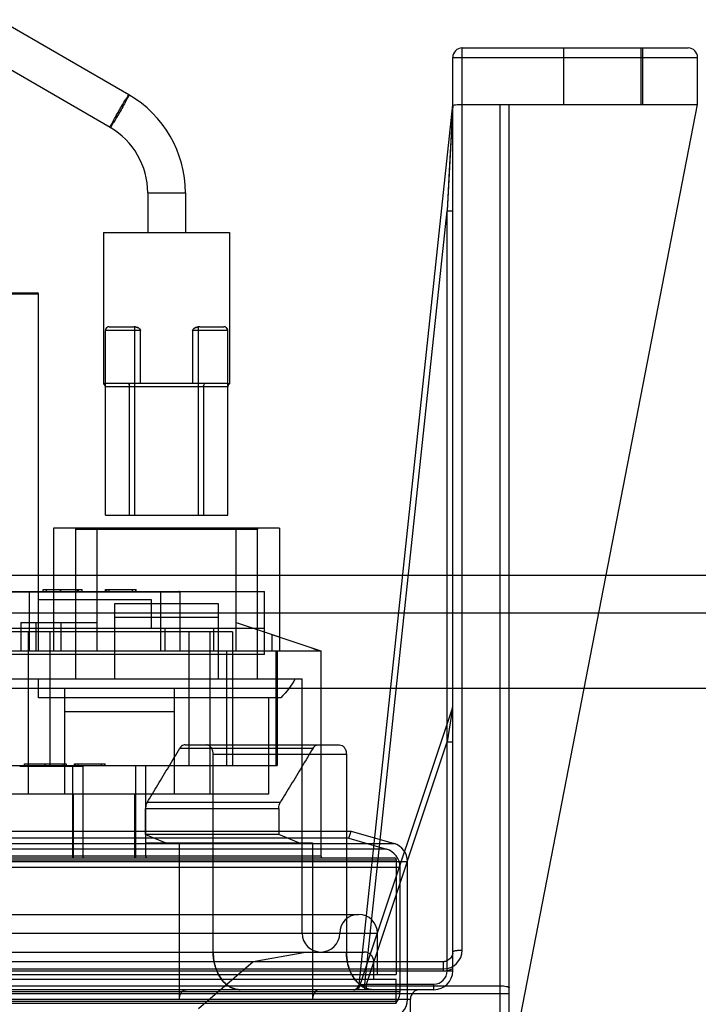
# Model space of a CAD drawing. Units: millimetres. Extents: x -3638 to -2883, y 1354 to 1954.
# Drawn here: x -2980 to -2944, y 1848 to 1900 of the extents above; entities that cross this region are included whole.
import ezdxf

# ---------------------------------------------------------------- set-up
doc = ezdxf.new("R2010")
doc.units = ezdxf.units.MM
doc.header["$LTSCALE"] = 61.468
doc.layers.get('0').update_dxf_attribs({"linetype": 'CONTINUOUS'})

msp = doc.modelspace()

# ---------------------------------------------------------------- linework, layer by layer
at = {"color": 6, "linetype": 'Continuous'}
for p, q in [((-2974.526, 1896.189), (-2987.76, 1903.836)), ((-2975.527, 1894.457), (-2988.76, 1902.104)), ((-2956.829, 1898.679), (-2944.829, 1898.679)), ((-2956.829, 1850.784), (-2956.829, 1898.679)), ((-2951.429, 1895.679), (-2951.429, 1898.679)), ((-2947.329, 1895.679), (-2947.329, 1898.679)), ((-2947.229, 1895.679), (-2947.229, 1898.679)), ((-2957.329, 1898.179), (-2944.329, 1898.179)), ((-2957.329, 1849.679), (-2957.329, 1898.179)), ((-2944.329, 1895.679), (-2944.329, 1898.179)), ((-2962.3, 1848.948), (-2957.33, 1895.664)), ((-2956.829, 1895.679), (-2944.329, 1895.679)), ((-2954.829, 1895.679), (-2954.829, 1843.679)), ((-2954.329, 1844.179), (-2944.329, 1895.679)), ((-2954.329, 1844.179), (-2954.329, 1895.679)), ((-2973.529, 1890.993), (-2971.529, 1890.993)), ((-2973.529, 1890.993), (-2973.529, 1888.879)), ((-2971.529, 1890.993), (-2971.529, 1888.879)), ((-2961.995, 1848.979), (-2957.629, 1890.024)), ((-2957.629, 1890.024), (-2957.329, 1890.024)), ((-2957.629, 1849.679), (-2957.629, 1890.024)), ((-2975.879, 1888.879), (-2969.179, 1888.879)), ((-2975.879, 1888.879), (-2975.879, 1880.853)), ((-2969.179, 1888.879), (-2969.179, 1880.853)), ((-2997.329, 1885.629), (-2979.329, 1885.629)), ((-2997.279, 1885.679), (-2979.379, 1885.679)), ((-2979.329, 1866.679), (-2979.329, 1885.629)), ((-2973.914, 1883.679), (-2975.779, 1883.679)), ((-2975.779, 1873.879), (-2975.779, 1883.679)), ((-2975.579, 1883.879), (-2974.292, 1883.879)), ((-2974.229, 1883.876), (-2974.229, 1873.879)), ((-2973.914, 1880.879), (-2973.914, 1883.679)), ((-2969.279, 1883.679), (-2971.143, 1883.679)), ((-2971.143, 1883.679), (-2971.143, 1880.879)), ((-2970.829, 1873.879), (-2970.829, 1883.876)), ((-2970.766, 1883.879), (-2969.479, 1883.879)), ((-2969.279, 1873.879), (-2969.279, 1883.679)), ((-2969.279, 1880.679), (-2975.779, 1880.679)), ((-2975.721, 1880.879), (-2969.336, 1880.879)), ((-2974.491, 1873.879), (-2974.491, 1880.679)), ((-2970.567, 1880.679), (-2970.567, 1873.879)), ((-2975.779, 1873.879), (-2969.279, 1873.879)), ((-2966.529, 1873.179), (-2978.529, 1873.179)), ((-2978.529, 1873.179), (-2978.529, 1866.679)), ((-2977.354, 1873.129), (-2967.704, 1873.129)), ((-2977.354, 1865.179), (-2977.354, 1873.129)), ((-2976.229, 1873.179), (-2976.229, 1866.679)), ((-2968.829, 1866.679), (-2968.829, 1873.179)), ((-2967.704, 1865.179), (-2967.704, 1873.129)), ((-2966.529, 1873.179), (-2966.529, 1866.679)), ((-2979.078, 1869.929), (-2977.015, 1869.929)), ((-2979.078, 1869.829), (-2979.078, 1869.929)), ((-2978.911, 1869.829), (-2978.911, 1869.929)), ((-2978.157, 1869.829), (-2978.157, 1869.929)), ((-2978.155, 1869.829), (-2978.155, 1869.929)), ((-2978.154, 1869.829), (-2978.154, 1869.929)), ((-2978.142, 1869.829), (-2978.142, 1869.929)), ((-2977.284, 1869.929), (-2977.284, 1869.829)), ((-2977.205, 1869.829), (-2977.205, 1869.929)), ((-2977.015, 1869.829), (-2977.015, 1869.929)), ((-2975.767, 1869.929), (-2974.139, 1869.929)), ((-2975.767, 1869.829), (-2975.767, 1869.929)), ((-2975.724, 1869.929), (-2975.724, 1869.829)), ((-2975.577, 1869.829), (-2975.577, 1869.929)), ((-2974.329, 1869.829), (-2974.329, 1869.929)), ((-2974.178, 1869.929), (-2974.178, 1869.829)), ((-2974.139, 1869.829), (-2974.139, 1869.929)), ((-3009.329, 1869.829), (-2967.329, 1869.829)), ((-2971.829, 1869.779), (-3004.829, 1869.779)), ((-2979.829, 1869.829), (-2979.829, 1866.679)), ((-2972.829, 1866.679), (-2972.829, 1869.829)), ((-2971.829, 1869.779), (-2971.829, 1866.679)), ((-2967.329, 1866.479), (-2967.329, 1869.829)), ((-2973.329, 1869.379), (-2979.329, 1869.379)), ((-2975.279, 1869.179), (-2969.779, 1869.179)), ((-2975.279, 1865.179), (-2975.279, 1869.179)), ((-2973.329, 1867.879), (-2973.329, 1869.379)), ((-2969.779, 1869.179), (-2969.779, 1865.179)), ((-2975.279, 1868.459), (-2969.779, 1868.459)), ((-3009.329, 1867.879), (-2967.329, 1867.879)), ((-2980.275, 1868.179), (-2976.229, 1868.179)), ((-2980.275, 1868.179), (-2980.275, 1866.679)), ((-2979.455, 1866.679), (-2979.455, 1868.179)), ((-2978.126, 1866.679), (-2978.126, 1868.179)), ((-2972.629, 1867.879), (-2972.629, 1866.679)), ((-2970.029, 1867.879), (-2970.029, 1866.679)), ((-2968.829, 1868.179), (-2964.339, 1866.679)), ((-2969.029, 1867.679), (-2981.029, 1867.679)), ((-2979.854, 1859.079), (-2979.854, 1867.679)), ((-2978.729, 1867.679), (-2978.729, 1860.579)), ((-2971.329, 1860.579), (-2971.329, 1867.679)), ((-2970.204, 1859.079), (-2970.204, 1867.679)), ((-2969.029, 1867.679), (-2969.029, 1860.579)), ((-2966.931, 1867.546), (-2966.931, 1866.679)), ((-3011.368, 1866.679), (-2964.329, 1866.679)), ((-2967.329, 1866.479), (-2985.249, 1866.479)), ((-2969.337, 1866.679), (-2969.337, 1860.579)), ((-2966.707, 1860.579), (-2966.707, 1866.679)), ((-2966.661, 1866.679), (-2966.661, 1860.579)), ((-2964.329, 1866.679), (-2964.329, 1855.779)), ((-2987.639, 1865.179), (-2965.329, 1865.179)), ((-2979.329, 1864.179), (-2979.329, 1865.179)), ((-2965.329, 1851.679), (-2965.329, 1865.179)), ((-2966.463, 1864.179), (-2979.329, 1864.179)), ((-2977.929, 1859.079), (-2977.929, 1864.679)), ((-2972.129, 1864.679), (-2972.129, 1859.079)), ((-2967.099, 1859.079), (-2967.099, 1864.179)), ((-2977.929, 1863.459), (-2972.129, 1863.459)), ((-2962.26, 1848.885), (-2957.344, 1863.633)), ((-2957.344, 1863.633), (-2957.34, 1863.646)), ((-2971.544, 1861.679), (-2963.339, 1861.679)), ((-2961.912, 1848.979), (-2957.629, 1861.831)), ((-2957.629, 1861.831), (-2957.329, 1861.831)), ((-2971.819, 1861.501), (-2964.748, 1861.501)), ((-2970.052, 1861.179), (-2962.981, 1861.179)), ((-2970.052, 1850.679), (-2970.052, 1861.179)), ((-2962.981, 1861.179), (-2962.981, 1850.679)), ((-2983.329, 1860.579), (-2966.661, 1860.579)), ((-2976.98, 1860.529), (-2980.329, 1860.529)), ((-2980.079, 1860.679), (-2977.854, 1860.679)), ((-2980.079, 1860.579), (-2980.079, 1860.679)), ((-2979.889, 1860.679), (-2979.889, 1860.579)), ((-2978.97, 1860.579), (-2978.97, 1860.679)), ((-2978.962, 1860.579), (-2978.962, 1860.679)), ((-2978.953, 1860.579), (-2978.953, 1860.679)), ((-2978.044, 1860.679), (-2978.044, 1860.579)), ((-2977.854, 1860.679), (-2977.854, 1860.579)), ((-2977.525, 1860.579), (-2977.525, 1855.679)), ((-2977.42, 1860.679), (-2975.792, 1860.679)), ((-2977.42, 1860.579), (-2977.42, 1860.679)), ((-2977.377, 1860.679), (-2977.377, 1860.579)), ((-2977.23, 1860.579), (-2977.23, 1860.679)), ((-2976.98, 1860.529), (-2976.98, 1855.779)), ((-2975.982, 1860.579), (-2975.982, 1860.679)), ((-2975.831, 1860.679), (-2975.831, 1860.579)), ((-2975.792, 1860.579), (-2975.792, 1860.679)), ((-2974.17, 1860.579), (-2974.17, 1855.679)), ((-2973.625, 1855.779), (-2973.625, 1860.579)), ((-2984.829, 1859.079), (-2967.099, 1859.079)), ((-2977.489, 1859.079), (-2977.489, 1855.679)), ((-2974.205, 1855.679), (-2974.205, 1859.079)), ((-2966.487, 1858.619), (-2973.558, 1858.619)), ((-2973.642, 1858.298), (-2966.571, 1858.298)), ((-2973.642, 1856.915), (-2973.642, 1858.298)), ((-2966.571, 1858.298), (-2966.571, 1856.915)), ((-3013.929, 1857.104), (-2962.729, 1857.104)), ((-2966.571, 1856.915), (-2973.642, 1856.915)), ((-2973.642, 1856.915), (-2972.568, 1856.479)), ((-2965.497, 1856.479), (-2966.571, 1856.915)), ((-2962.841, 1856.72), (-2962.729, 1857.104)), ((-2962.729, 1857.104), (-2960.449, 1856.439)), ((-3016.209, 1856.439), (-2960.449, 1856.439)), ((-2962.841, 1856.72), (-3013.817, 1856.72)), ((-2973.642, 1856.479), (-2964.774, 1856.479)), ((-2971.845, 1848.179), (-2971.845, 1856.479)), ((-2964.774, 1856.479), (-2964.774, 1848.179)), ((-2962.841, 1856.72), (-2960.849, 1856.139)), ((-2960.849, 1856.139), (-3015.809, 1856.139)), ((-3016.929, 1855.479), (-2959.729, 1855.479)), ((-3016.329, 1855.579), (-2960.329, 1855.579)), ((-3016.229, 1855.679), (-2960.429, 1855.679)), ((-3012.329, 1855.779), (-2964.329, 1855.779)), ((-2960.329, 1855.579), (-2960.329, 1849.479)), ((-2959.729, 1848.179), (-2959.729, 1855.479)), ((-3016.529, 1855.179), (-2960.129, 1855.179)), ((-2960.129, 1848.579), (-2960.129, 1855.179)), ((-3014.329, 1852.679), (-2962.329, 1852.679)), ((-3015.329, 1851.679), (-2961.329, 1851.679)), ((-2961.329, 1849.479), (-2961.329, 1851.679)), ((-3014.629, 1850.679), (-2962.029, 1850.679)), ((-2967.93, 1850.179), (-2965.154, 1850.679)), ((-3082.829, 1850.179), (-2957.829, 1850.179)), ((-2970.828, 1847.679), (-2967.93, 1850.179)), ((-2961.529, 1849.229), (-2961.529, 1850.179)), ((-2957.829, 1849.679), (-2957.829, 1850.179)), ((-2957.627, 1850.222), (-2957.608, 1850.231)), ((-3082.829, 1849.784), (-2957.829, 1849.784)), ((-3019.329, 1849.679), (-2957.829, 1849.679)), ((-2957.629, 1849.679), (-2957.329, 1849.679)), ((-3016.329, 1849.479), (-2960.329, 1849.479)), ((-2960.329, 1849.229), (-3016.329, 1849.229)), ((-2960.329, 1848.079), (-2960.329, 1849.229)), ((-3085.829, 1848.885), (-2954.829, 1848.885)), ((-2958.329, 1848.679), (-3019.329, 1848.679)), ((-3016.529, 1848.579), (-2960.129, 1848.579)), ((-2962.3, 1848.948), (-2961.995, 1848.979)), ((-2962.26, 1848.885), (-2961.912, 1848.979)), ((-2961.995, 1848.979), (-2958.329, 1848.979)), ((-2961.995, 1848.679), (-2961.995, 1848.979)), ((-2961.912, 1848.679), (-2961.912, 1848.979)), ((-2958.329, 1848.679), (-2958.329, 1848.979)), ((-2954.329, 1848.469), (-3086.329, 1848.469)), ((-3017.079, 1848.179), (-2959.579, 1848.179)), ((-3016.329, 1848.079), (-2960.329, 1848.079)), ((-2959.579, 1847.179), (-2959.579, 1848.179)), ((-3016.314, 1847.961), (-2960.343, 1847.961))]:
    msp.add_line(p, q, dxfattribs=at)
at = {"color": 7, "linetype": 'Continuous'}
for p, q in [((-2957.33, 1895.664), (-2957.629, 1890.024)), ((-2957.33, 1895.664), (-2957.514, 1892.182)), ((-2957.514, 1892.182), (-2957.629, 1890.024)), ((-2888.329, 1870.679), (-3638.329, 1870.679)), ((-2887.335, 1868.679), (-3632.246, 1868.679)), ((-2893.335, 1864.679), (-3636.248, 1864.679)), ((-2957.344, 1863.633), (-2957.629, 1861.831)), ((-2957.344, 1863.633), (-2957.52, 1862.521)), ((-2957.52, 1862.521), (-2957.629, 1861.831))]:
    msp.add_line(p, q, dxfattribs=at)
at = {"color": 6, "linetype": 'Continuous'}
for points in [[(-2957.33, 1895.664), (-2957.33, 1895.669), (-2957.329, 1895.674), (-2957.329, 1895.679), (-2957.329, 1895.685), (-2957.329, 1895.69), (-2957.329, 1895.695)], [(-2957.34, 1863.646), (-2957.337, 1863.66), (-2957.334, 1863.673), (-2957.332, 1863.687), (-2957.33, 1863.7), (-2957.329, 1863.714), (-2957.329, 1863.728)], [(-2957.829, 1850.179), (-2957.808, 1850.18), (-2957.788, 1850.181), (-2957.767, 1850.183), (-2957.747, 1850.186), (-2957.726, 1850.19), (-2957.706, 1850.195), (-2957.686, 1850.2), (-2957.666, 1850.207), (-2957.646, 1850.214), (-2957.627, 1850.222), (-2957.608, 1850.231), (-2957.589, 1850.241)], [(-2957.808, 1850.18), (-2957.788, 1850.181), (-2957.767, 1850.183), (-2957.747, 1850.186), (-2957.726, 1850.19)], [(-2957.706, 1850.195), (-2957.686, 1850.2), (-2957.666, 1850.207), (-2957.646, 1850.214)], [(-2962.598, 1848.679), (-2962.583, 1848.68), (-2962.568, 1848.681), (-2962.553, 1848.683), (-2962.538, 1848.686), (-2962.523, 1848.689), (-2962.508, 1848.693), (-2962.494, 1848.698), (-2962.48, 1848.704), (-2962.466, 1848.71), (-2962.452, 1848.717), (-2962.439, 1848.725), (-2962.427, 1848.734), (-2962.414, 1848.743), (-2962.402, 1848.752), (-2962.391, 1848.763), (-2962.38, 1848.774), (-2962.37, 1848.785), (-2962.36, 1848.797), (-2962.351, 1848.81), (-2962.343, 1848.823), (-2962.335, 1848.836), (-2962.328, 1848.849), (-2962.322, 1848.863), (-2962.316, 1848.877), (-2962.312, 1848.891), (-2962.308, 1848.906), (-2962.304, 1848.92), (-2962.302, 1848.934), (-2962.3, 1848.948)], [(-2962.545, 1848.679), (-2962.53, 1848.68), (-2962.515, 1848.681), (-2962.499, 1848.683), (-2962.484, 1848.686), (-2962.469, 1848.689), (-2962.454, 1848.694), (-2962.439, 1848.699), (-2962.424, 1848.705), (-2962.409, 1848.712), (-2962.395, 1848.719), (-2962.382, 1848.728), (-2962.368, 1848.737), (-2962.356, 1848.747), (-2962.344, 1848.757), (-2962.332, 1848.768), (-2962.321, 1848.78), (-2962.311, 1848.792), (-2962.301, 1848.804), (-2962.293, 1848.817), (-2962.285, 1848.83), (-2962.277, 1848.844), (-2962.271, 1848.857), (-2962.265, 1848.871), (-2962.26, 1848.885)]]:
    msp.add_lwpolyline(points, dxfattribs=at)
at = {"color": 7, "linetype": 'Continuous'}
msp.add_lwpolyline([(-2977.007, 1860.579), (-2977.005, 1860.579), (-2977.002, 1860.579), (-2977, 1860.578), (-2976.998, 1860.576), (-2976.995, 1860.574), (-2976.993, 1860.572), (-2976.991, 1860.57), (-2976.99, 1860.568), (-2976.988, 1860.565)], dxfattribs=at)
at = {"color": 6, "linetype": 'Continuous'}
for centre, radius, start, end in [((-2956.829, 1898.179), 0.5, 90, 180), ((-2944.829, 1898.179), 0.5, 0, 90), ((-2977.53, 1890.994), 6.001, 359.9911, 59.9669), ((-2957.629, 1895.695), 0.3, 353.9275, 360), ((-2977.53, 1890.994), 4.001, 359.9868, 59.9611), ((-2979.379, 1885.629), 0.05, 0, 90), ((-2975.979, 1880.679), 0.2, 360, 60), ((-2969.079, 1880.679), 0.2, 120, 180), ((-2977.404, 1873.129), 0.05, 0, 90), ((-2967.654, 1873.129), 0.05, 90, 180), ((-2971.879, 1869.779), 0.05, 360, 90), ((-2957.629, 1863.728), 0.3, 341.5651, 360), ((-2960.729, 1855.479), 1, 360, 73.7398), ((-2961.129, 1855.179), 1, 0, 73.7398), ((-2964.229, 1855.779), 0.1, 180, 270), ((-2960.429, 1855.579), 0.1, 360, 90), ((-2962.329, 1851.679), 1, 0, 180), ((-2964.329, 1851.679), 1, 180, 0), ((-2962.029, 1850.179), 0.5, 0, 90), ((-2957.829, 1850.784), 1, 270, 360), ((-2957.829, 1850.679), 0.5, 270, 298.6455), ((-2958.329, 1849.679), 1, 270, 0), ((-2958.329, 1849.679), 0.7, 270, 360), ((-2957.829, 1850.679), 1, 270, 300), ((-2962.598, 1848.979), 0.3, 270, 353.9275), ((-2962.545, 1848.979), 0.3, 270, 341.5651), ((-2961.129, 1848.579), 1, 321.7893, 360), ((-2959.079, 1848.179), 0.5, 90, 180), ((-2960.729, 1848.179), 1, 270, 0), ((-2960.829, 1848.079), 0.5, 346.2839, 0)]:
    msp.add_arc(centre, radius, start, end, dxfattribs=at)
at = {"color": 7, "linetype": 'Continuous'}
for centre, radius, start, end in [((-2975.579, 1883.679), 0.2, 90, 180), ((-2969.479, 1883.679), 0.2, 360, 90), ((-2975.905, 1881.093), 0.243, 276.5728, 287.7434), ((-2969.076, 1881.329), 0.491, 252.1556, 256.7328)]:
    msp.add_arc(centre, radius, start, end, dxfattribs=at)
at = {"color": 6, "linetype": 'Continuous', "extrusion": (0, 0, -1)}
msp.add_ellipse((-2988.329, 1866.558), major_axis=(-23, 0), ratio=0.333333, start_param=-2.960827, end_param=-2.826171, dxfattribs=at)
at = {"color": 6, "linetype": 'Continuous'}
for points, knots in [([(-2975.527, 1894.457), (-2975.549, 1894.47), (-2975.445, 1894.591), (-2975.406, 1894.747), (-2975.23, 1895.03), (-2975.063, 1895.339), (-2974.88, 1895.636), (-2974.725, 1895.926), (-2974.606, 1896.04), (-2974.552, 1896.204), (-2974.526, 1896.189)], [0, 0, 0, 0, 0.03768, 0.149028, 0.310556, 0.498356, 0.684493, 0.841838, 0.955595, 1, 1, 1, 1]), ([(-2974.526, 1896.189), (-2974.504, 1896.176), (-2974.608, 1896.054), (-2974.647, 1895.899), (-2974.823, 1895.616), (-2974.99, 1895.307), (-2975.173, 1895.01), (-2975.328, 1894.72), (-2975.447, 1894.606), (-2975.501, 1894.442), (-2975.527, 1894.457)], [0, 0, 0, 0, 0.037682, 0.14903, 0.310556, 0.498356, 0.684492, 0.841838, 0.955596, 1, 1, 1, 1]), ([(-2957.329, 1895.627), (-2957.329, 1895.641), (-2957.258, 1895.652), (-2957.172, 1895.668), (-2957.008, 1895.677), (-2956.892, 1895.679), (-2956.829, 1895.679)], [0, 0, 0, 0, 0.082735, 0.298954, 0.624902, 1, 1, 1, 1]), ([(-2974.598, 1880.879), (-2974.579, 1880.879), (-2974.534, 1880.853), (-2974.5, 1880.777), (-2974.491, 1880.714), (-2974.491, 1880.679)], [0, 0, 0, 0, 0.2281, 0.573158, 1, 1, 1, 1]), ([(-2970.567, 1880.679), (-2970.567, 1880.714), (-2970.558, 1880.776), (-2970.524, 1880.851), (-2970.48, 1880.879), (-2970.46, 1880.879)], [0, 0, 0, 0, 0.428321, 0.753696, 1, 1, 1, 1]), ([(-2971.544, 1861.679), (-2971.576, 1861.679), (-2971.645, 1861.666), (-2971.743, 1861.605), (-2971.796, 1861.54), (-2971.819, 1861.501)], [0, 0, 0, 0, 0.277094, 0.601786, 1, 1, 1, 1]), ([(-2970.052, 1861.179), (-2970.052, 1861.233), (-2970.063, 1861.333), (-2970.109, 1861.463), (-2970.173, 1861.561), (-2970.245, 1861.628), (-2970.324, 1861.67), (-2970.381, 1861.679), (-2970.41, 1861.679)], [0, 0, 0, 0, 0.236935, 0.439624, 0.608149, 0.74916, 0.871815, 1, 1, 1, 1]), ([(-2964.748, 1861.501), (-2964.725, 1861.54), (-2964.672, 1861.605), (-2964.574, 1861.666), (-2964.505, 1861.679), (-2964.473, 1861.679)], [0, 0, 0, 0, 0.398505, 0.723029, 1, 1, 1, 1]), ([(-2963.339, 1861.679), (-2963.294, 1861.679), (-2963.199, 1861.653), (-2963.08, 1861.544), (-2963, 1861.379), (-2962.981, 1861.248), (-2962.981, 1861.179)], [0, 0, 0, 0, 0.200232, 0.419195, 0.696684, 1, 1, 1, 1]), ([(-2973.558, 1858.619), (-2973.37, 1858.931), (-2972.989, 1859.562), (-2972.409, 1860.523), (-2972.018, 1861.172), (-2971.819, 1861.501)], [0, 0, 0, 0, 0.324654, 0.6573, 1, 1, 1, 1]), ([(-2964.748, 1861.501), (-2964.946, 1861.172), (-2965.338, 1860.523), (-2965.917, 1859.562), (-2966.299, 1858.93), (-2966.487, 1858.619)], [0, 0, 0, 0, 0.342159, 0.675917, 1, 1, 1, 1]), ([(-2973.558, 1858.619), (-2973.577, 1858.588), (-2973.608, 1858.521), (-2973.636, 1858.412), (-2973.642, 1858.336), (-2973.642, 1858.298)], [0, 0, 0, 0, 0.321137, 0.658792, 1, 1, 1, 1]), ([(-2966.571, 1858.298), (-2966.571, 1858.336), (-2966.565, 1858.413), (-2966.537, 1858.522), (-2966.506, 1858.588), (-2966.487, 1858.619)], [0, 0, 0, 0, 0.347214, 0.68128, 1, 1, 1, 1]), ([(-2976.98, 1855.779), (-2976.98, 1855.763), (-2976.976, 1855.732), (-2976.959, 1855.694), (-2976.936, 1855.679), (-2976.925, 1855.679)], [0, 0, 0, 0, 0.411423, 0.752669, 1, 1, 1, 1]), ([(-2973.571, 1855.679), (-2973.581, 1855.679), (-2973.604, 1855.694), (-2973.621, 1855.732), (-2973.625, 1855.763), (-2973.625, 1855.779)], [0, 0, 0, 0, 0.248626, 0.5905, 1, 1, 1, 1]), ([(-2957.329, 1850.604), (-2957.334, 1850.572), (-2957.353, 1850.505), (-2957.403, 1850.406), (-2957.481, 1850.312), (-2957.55, 1850.262), (-2957.589, 1850.241)], [0, 0, 0, 0, 0.210592, 0.451597, 0.713926, 1, 1, 1, 1]), ([(-2957.329, 1850.679), (-2957.329, 1850.697), (-2957.293, 1850.721), (-2957.243, 1850.739), (-2957.177, 1850.755), (-2957.099, 1850.768), (-2956.981, 1850.78), (-2956.89, 1850.784), (-2956.829, 1850.784)], [0, 0, 0, 0, 0.099087, 0.194443, 0.3223, 0.476935, 0.648722, 1, 1, 1, 1]), ([(-2971.845, 1848.179), (-2971.845, 1848.244), (-2971.828, 1848.363), (-2971.762, 1848.512), (-2971.675, 1848.613), (-2971.58, 1848.668), (-2971.515, 1848.679), (-2971.486, 1848.679)], [0, 0, 0, 0, 0.286561, 0.524298, 0.714095, 0.869996, 1, 1, 1, 1]), ([(-2964.415, 1848.679), (-2964.444, 1848.679), (-2964.509, 1848.668), (-2964.603, 1848.613), (-2964.691, 1848.512), (-2964.757, 1848.363), (-2964.774, 1848.244), (-2964.774, 1848.179)], [0, 0, 0, 0, 0.12967, 0.285676, 0.475792, 0.713006, 1, 1, 1, 1]), ([(-2954.829, 1848.885), (-2954.766, 1848.885), (-2954.65, 1848.882), (-2954.492, 1848.86), (-2954.392, 1848.838), (-2954.329, 1848.8), (-2954.329, 1848.781)], [0, 0, 0, 0, 0.359732, 0.667111, 0.890059, 1, 1, 1, 1])]:
    msp.add_open_spline(points, degree=3, knots=knots, dxfattribs=at)
at = {"color": 7, "linetype": 'Continuous'}
for points, knots in [([(-2975.579, 1883.879), (-2975.591, 1883.879), (-2975.615, 1883.877), (-2975.647, 1883.868), (-2975.676, 1883.855), (-2975.708, 1883.834), (-2975.741, 1883.801), (-2975.764, 1883.758), (-2975.776, 1883.717), (-2975.778, 1883.693), (-2975.779, 1883.679)], [0, 0, 0, 0, 0.119438, 0.22526, 0.323304, 0.41654, 0.588951, 0.770713, 0.872979, 1, 1, 1, 1]), ([(-2973.914, 1883.679), (-2973.916, 1883.701), (-2973.932, 1883.748), (-2973.989, 1883.796), (-2974.059, 1883.834), (-2974.14, 1883.862), (-2974.198, 1883.873), (-2974.229, 1883.876)], [0, 0, 0, 0, 0.164563, 0.354548, 0.553365, 0.769734, 1, 1, 1, 1]), ([(-2974.229, 1883.876), (-2974.218, 1883.875), (-2974.197, 1883.872), (-2974.166, 1883.866), (-2974.146, 1883.861), (-2974.136, 1883.859)], [0, 0, 0, 0, 0.343493, 0.681368, 1, 1, 1, 1]), ([(-2974.136, 1883.859), (-2974.108, 1883.851), (-2974.057, 1883.833), (-2973.988, 1883.795), (-2973.932, 1883.747), (-2973.916, 1883.701), (-2973.914, 1883.679)], [0, 0, 0, 0, 0.289865, 0.538553, 0.785661, 1, 1, 1, 1]), ([(-2970.829, 1883.876), (-2970.859, 1883.873), (-2970.917, 1883.862), (-2970.997, 1883.834), (-2971.067, 1883.796), (-2971.125, 1883.748), (-2971.141, 1883.701), (-2971.143, 1883.679)], [0, 0, 0, 0, 0.229526, 0.444992, 0.642889, 0.833883, 1, 1, 1, 1]), ([(-2971.143, 1883.679), (-2971.141, 1883.701), (-2971.125, 1883.746), (-2971.071, 1883.794), (-2971.001, 1883.833), (-2970.95, 1883.851), (-2970.921, 1883.859)], [0, 0, 0, 0, 0.211683, 0.457043, 0.707722, 1, 1, 1, 1]), ([(-2970.921, 1883.859), (-2970.912, 1883.861), (-2970.891, 1883.866), (-2970.861, 1883.872), (-2970.839, 1883.875), (-2970.829, 1883.876)], [0, 0, 0, 0, 0.318465, 0.656353, 1, 1, 1, 1]), ([(-2969.279, 1883.679), (-2969.279, 1883.693), (-2969.281, 1883.717), (-2969.29, 1883.749), (-2969.307, 1883.785), (-2969.335, 1883.823), (-2969.374, 1883.852), (-2969.41, 1883.868), (-2969.443, 1883.877), (-2969.466, 1883.879), (-2969.479, 1883.879)], [0, 0, 0, 0, 0.125854, 0.227928, 0.325028, 0.499052, 0.677123, 0.775218, 0.880912, 1, 1, 1, 1]), ([(-2975.877, 1880.852), (-2975.851, 1880.858), (-2975.8, 1880.872), (-2975.747, 1880.879), (-2975.721, 1880.879)], [0, 0, 0, 0, 0.505325, 1, 1, 1, 1]), ([(-2975.831, 1880.862), (-2975.82, 1880.865), (-2975.795, 1880.872), (-2975.758, 1880.878), (-2975.732, 1880.879), (-2975.721, 1880.879)], [0, 0, 0, 0, 0.294527, 0.724062, 1, 1, 1, 1]), ([(-2969.336, 1880.879), (-2969.326, 1880.879), (-2969.3, 1880.878), (-2969.263, 1880.872), (-2969.237, 1880.865), (-2969.226, 1880.862)], [0, 0, 0, 0, 0.273542, 0.703139, 1, 1, 1, 1]), ([(-2969.336, 1880.879), (-2969.31, 1880.879), (-2969.257, 1880.872), (-2969.206, 1880.858), (-2969.18, 1880.852)], [0, 0, 0, 0, 0.490427, 1, 1, 1, 1]), ([(-2968.62, 1848.679), (-2968.772, 1848.681), (-2969.092, 1848.753), (-2969.499, 1849.06), (-2969.811, 1849.513), (-2970.008, 1850.07), (-2970.051, 1850.474), (-2970.052, 1850.679)], [0, 0, 0, 0, 0.168873, 0.3512, 0.552991, 0.77187, 1, 1, 1, 1]), ([(-2970.052, 1850.679), (-2970.051, 1850.529), (-2970.029, 1850.247), (-2969.937, 1849.863), (-2969.808, 1849.547), (-2969.66, 1849.294), (-2969.503, 1849.097), (-2969.344, 1848.948), (-2969.189, 1848.839), (-2969.041, 1848.764), (-2968.944, 1848.73), (-2968.899, 1848.718)], [0, 0, 0, 0, 0.18577, 0.34711, 0.486012, 0.605641, 0.708672, 0.796262, 0.873829, 0.94164, 1, 1, 1, 1]), ([(-2962.981, 1850.679), (-2962.98, 1850.473), (-2962.937, 1850.069), (-2962.739, 1849.512), (-2962.427, 1849.059), (-2962.02, 1848.753), (-2961.701, 1848.681), (-2961.549, 1848.679)], [0, 0, 0, 0, 0.228839, 0.44762, 0.649184, 0.831396, 1, 1, 1, 1]), ([(-2961.826, 1848.717), (-2961.873, 1848.73), (-2961.971, 1848.764), (-2962.12, 1848.841), (-2962.277, 1848.951), (-2962.437, 1849.102), (-2962.594, 1849.301), (-2962.741, 1849.555), (-2962.868, 1849.871), (-2962.958, 1850.252), (-2962.981, 1850.531), (-2962.981, 1850.679)], [0, 0, 0, 0, 0.059052, 0.128032, 0.206471, 0.295043, 0.398467, 0.518174, 0.656497, 0.816455, 1, 1, 1, 1]), ([(-2968.899, 1848.718), (-2968.869, 1848.71), (-2968.808, 1848.695), (-2968.715, 1848.682), (-2968.652, 1848.679), (-2968.62, 1848.679)], [0, 0, 0, 0, 0.329288, 0.662323, 1, 1, 1, 1]), ([(-2961.549, 1848.679), (-2961.58, 1848.679), (-2961.642, 1848.682), (-2961.735, 1848.695), (-2961.796, 1848.709), (-2961.826, 1848.717)], [0, 0, 0, 0, 0.331101, 0.662875, 1, 1, 1, 1])]:
    msp.add_open_spline(points, degree=3, knots=knots, dxfattribs=at)
at = {"color": 6, "linetype": 'Continuous'}
for points in [[(-2974.229, 1883.876), (-2974.243, 1883.878), (-2974.257, 1883.879), (-2974.271, 1883.879)], [(-2970.766, 1883.879), (-2970.78, 1883.879), (-2970.794, 1883.88), (-2970.808, 1883.878)], [(-2966.931, 1867.546), (-2966.506, 1867.404), (-2965.659, 1867.113), (-2964.811, 1866.821), (-2964.386, 1866.679)]]:
    msp.add_open_spline(points, degree=3, dxfattribs=at)
at = {"color": 7, "linetype": 'Continuous'}
for points in [[(-2977.007, 1860.579), (-2976.996, 1860.579), (-2976.984, 1860.566), (-2976.984, 1860.554)], [(-2976.988, 1860.565), (-2976.982, 1860.554), (-2976.98, 1860.542), (-2976.98, 1860.529)]]:
    msp.add_open_spline(points, degree=3, dxfattribs=at)

doc.saveas('drawing.dxf')
